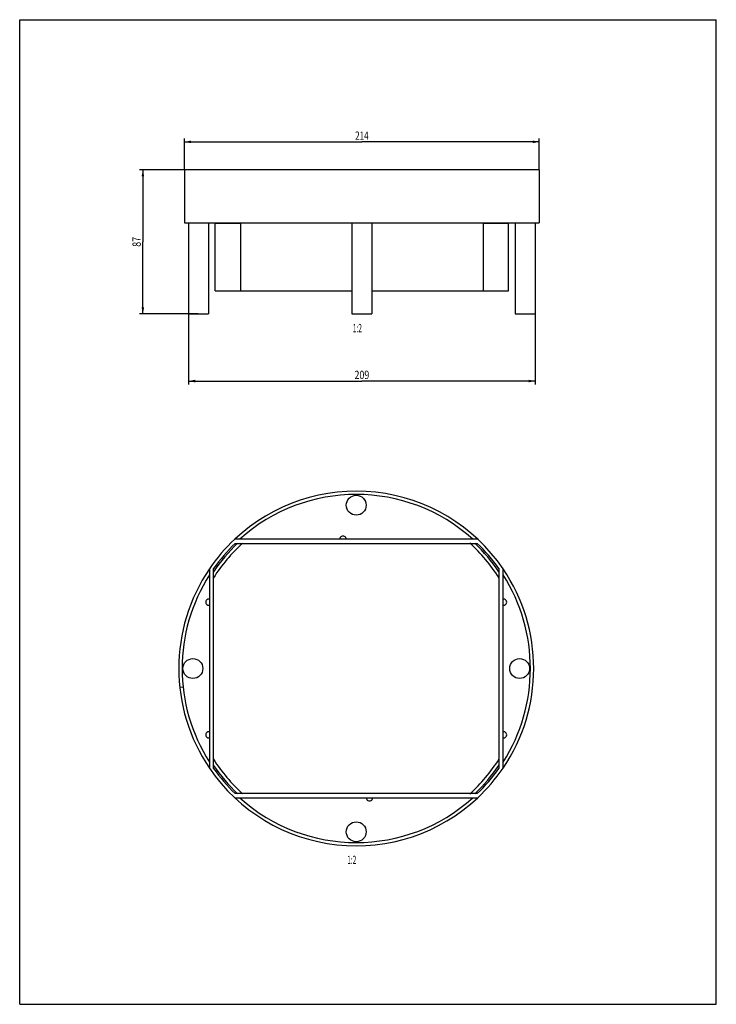
# Model space of a CAD drawing. Extents: x 0 to 210, y 0 to 297.
import ezdxf
from ezdxf.enums import TextEntityAlignment as Align

# ---------------------------------------------------------------- set-up
doc = ezdxf.new("R2010")
doc.units = 0
doc.header["$LTSCALE"] = 19.36
doc.layers.get('0').update_dxf_attribs({"linetype": 'CONTINUOUS'})
doc.styles.get("Standard").update_dxf_attribs({"font": 'txt', "width": 0.8})
doc.dimstyles.get("Standard").update_dxf_attribs({"dimtxt": 2.5, "dimasz": 2.5, "dimexe": 1.25, "dimexo": 0.625, "dimtad": 1, "dimcen": 2.5, "dimazin": 3, "dimtfac": 1, "dimtmove": 0, "dimatfit": 3})

# ---------------------------------------------------------------- blocks, each defined once
blk = doc.blocks.new('_FILLED')
at = {"color": 0, "linetype": 'BYBLOCK'}
blk.add_solid([(0, 0), (-1, 0.2), (-1, -0.2)], dxfattribs=at)
blk = doc.blocks.new('*D0')
at = {"color": 2, "linetype": 'CONTINUOUS'}
for p, q in [((49.65, 251.79), (49.65, 261.15)), ((49.65, 260.15), (103.15, 260.15)), ((156.65, 260.15), (103.15, 260.15)), ((156.65, 251.79), (156.65, 261.15))]:
    blk.add_line(p, q, dxfattribs=at)
at = {"color": 2, "linetype": 'CONTINUOUS', "xscale": 2, "yscale": 2, "zscale": 2, "rotation": 180}
blk.add_blockref('_FILLED', (49.65, 260.15), dxfattribs=at)
at = {"color": 2, "linetype": 'CONTINUOUS', "xscale": 2, "yscale": 2, "zscale": 2}
blk.add_blockref('_FILLED', (156.65, 260.15), dxfattribs=at)
at = {"color": 2, "linetype": 'CONTINUOUS', "width": 0.714286}
blk.add_text('214', height=2.5, dxfattribs=at).set_placement((103.15, 260.77), align=Align.CENTER)
blk = doc.blocks.new('*D1')
at = {"color": 2, "linetype": 'CONTINUOUS'}
for p, q in [((50.9, 208.19), (50.9, 186.99)), ((155.4, 208.19), (155.4, 186.99)), ((50.9, 187.99), (103.15, 187.99)), ((155.4, 187.99), (103.15, 187.99))]:
    blk.add_line(p, q, dxfattribs=at)
at = {"color": 2, "linetype": 'CONTINUOUS', "xscale": 2, "yscale": 2, "zscale": 2, "rotation": 180}
blk.add_blockref('_FILLED', (50.9, 187.99), dxfattribs=at)
at = {"color": 2, "linetype": 'CONTINUOUS', "xscale": 2, "yscale": 2, "zscale": 2}
blk.add_blockref('_FILLED', (155.4, 187.99), dxfattribs=at)
at = {"color": 2, "linetype": 'CONTINUOUS', "width": 0.785714}
blk.add_text('209', height=2.5, dxfattribs=at).set_placement((103.15, 188.61), align=Align.CENTER)
blk = doc.blocks.new('*D2')
at = {"color": 2, "linetype": 'CONTINUOUS'}
for p, q in [((49.6, 251.74), (36.13, 251.74)), ((37.13, 251.74), (37.13, 229.99)), ((37.13, 208.24), (37.13, 229.99)), ((53.85, 208.24), (36.13, 208.24))]:
    blk.add_line(p, q, dxfattribs=at)
at = {"color": 2, "linetype": 'CONTINUOUS', "xscale": 2, "yscale": 2, "zscale": 2}
for p, rotation in [((37.13, 251.74), 90), ((37.13, 208.24), 270)]:
    blk.add_blockref('_FILLED', p, dxfattribs=dict(at, rotation=rotation))
at = {"color": 2, "linetype": 'CONTINUOUS', "width": 0.785714}
blk.add_text('87', height=2.5, rotation=90, dxfattribs=at).set_placement((36.5, 229.99), align=Align.CENTER)

msp = doc.modelspace()

# ---------------------------------------------------------------- linework, layer by layer
at = {"color": 7, "linetype": 'CONTINUOUS'}
for p, q in [((0, 0), (0, 297)), ((0, 297), (210, 297)), ((210, 0), (210, 297)), ((49.65, 251.74), (49.65, 235.74)), ((156.65, 251.74), (49.65, 251.74)), ((156.65, 251.74), (156.65, 235.74)), ((49.65, 235.74), (156.65, 235.74)), ((58.9, 215.24), (58.9, 235.74)), ((66.527, 235.49), (58.9, 235.49)), ((60.15, 235.49), (60.15, 235.74)), ((66.527, 235.74), (66.527, 215.24)), ((139.773, 215.24), (139.773, 235.74)), ((147.4, 235.49), (139.773, 235.49)), ((146.15, 235.49), (146.15, 235.74)), ((147.4, 215.24), (147.4, 235.74)), ((58.9, 215.24), (100.15, 215.24)), ((106.15, 215.24), (147.4, 215.24)), ((138.081, 140.292), (64.835, 140.292)), ((64.972, 139.042), (137.943, 139.042)), ((57.208, 131.361), (57.208, 71.222)), ((58.458, 71.171), (58.458, 131.412)), ((144.458, 131.412), (144.458, 71.171)), ((145.708, 71.222), (145.708, 131.361)), ((48.251, 95.699), (49.245, 95.804)), ((137.943, 63.542), (64.972, 63.542)), ((64.835, 62.292), (138.081, 62.292)), ((0, 0), (210, 0))]:
    msp.add_line(p, q, dxfattribs=at)
at = {"color": 6, "linetype": 'CONTINUOUS'}
for p, q in [((50.9, 235.74), (50.9, 208.24)), ((56.9, 235.74), (56.9, 208.24)), ((100.15, 235.74), (100.15, 208.24)), ((106.15, 235.74), (106.15, 208.24)), ((149.4, 235.74), (149.4, 208.24)), ((155.4, 235.74), (155.4, 208.24)), ((50.9, 208.24), (56.9, 208.24)), ((100.15, 208.24), (106.15, 208.24)), ((149.4, 208.24), (155.4, 208.24))]:
    msp.add_line(p, q, dxfattribs=at)
for centre in [(101.458, 150.542), (52.208, 101.292), (150.708, 101.292), (101.458, 52.042)]:
    msp.add_circle(centre, 3, dxfattribs=at)
at = {"color": 7, "linetype": 'CONTINUOUS'}
for centre, radius, start, end in [((101.458, 101.292), 53.5, 34.19773, 133.19729), ((101.458, 101.292), 52.5, 47.99721, 132.00301), ((101.458, 101.292), 53.5, 133.19972, 145.80227), ((97.458, 140.292), 0.95, 359.97122, 180.00001), ((101.458, 101.292), 51, 132.22485, 147.5177), ((101.458, 101.292), 52, 133.43667, 145.82601), ((101.458, 101.292), 52.5, 134.02409, 144.98957), ((101.458, 101.292), 51, 32.48061, 47.7744), ((101.458, 101.292), 52, 34.17308, 46.56439), ((101.458, 101.292), 52.5, 35.01043, 45.97591), ((101.458, 101.292), 53.5, 145.80457, 214.16928), ((101.458, 101.292), 53.5, 325.80457, 34.16935), ((101.458, 101.292), 52.5, 147.46667, 212.53337), ((101.458, 101.292), 52.5, 327.46667, 32.53337), ((57.058, 121.292), 0.95, 80.90614, 279.08587), ((145.858, 121.292), 0.95, 260.90614, 99.08587), ((57.058, 81.292), 0.95, 80.90614, 279.08587), ((145.858, 81.292), 0.95, 260.90614, 99.08587), ((101.458, 101.292), 51, 212.48061, 227.7744), ((101.458, 101.292), 52, 214.17308, 226.56439), ((101.458, 101.292), 51, 312.22485, 327.5177), ((101.458, 101.292), 52, 313.43667, 325.82601), ((101.458, 101.292), 53.5, 214.19773, 313.19729), ((101.458, 101.292), 52.5, 215.01043, 225.97591), ((101.458, 101.292), 52.5, 314.02409, 324.98957), ((101.458, 101.292), 53.5, 313.19972, 325.80227), ((101.458, 101.292), 52.5, 227.99721, 312.00301), ((105.458, 62.292), 0.95, 179.97122, 0.00001)]:
    msp.add_arc(centre, radius, start, end, dxfattribs=at)

# ---------------------------------------------------------------- texts
at = {"color": 2, "linetype": 'CONTINUOUS', "width": 0.571429}
for p in [(103.15, 202.73), (101.458, 42.316)]:
    msp.add_text('1:2', height=2.5, dxfattribs=at).set_placement(p, align=Align.RIGHT)

# ---------------------------------------------------------------- dimensions: what is measured, and where the dimension line sits
at = {"color": 2, "linetype": 'CONTINUOUS'}
for base, p1, p2, picture, middle in [((156.65, 260.146), (49.65, 251.74), (156.65, 251.74), '*D0', (102.793, 260.146)), ((155.4, 187.985), (50.9, 208.24), (155.4, 208.24), '*D1', (102.793, 187.985))]:
    dim = msp.add_linear_dim(base=base, p1=p1, p2=p2, dimstyle='Standard', dxfattribs=at)
    dim.commit()
    dim.dimension.update_dxf_attribs({"geometry": picture, "text_midpoint": middle, "dimtype": 128})
dim = msp.add_linear_dim(base=(37.128, 208.24), p1=(49.65, 251.74), p2=(53.9, 208.24), angle=270, dimstyle='Standard', dxfattribs=at)
dim.commit()
dim.dimension.update_dxf_attribs({"geometry": '*D2', "text_midpoint": (37.128, 229.633), "dimtype": 128})

doc.saveas('drawing.dxf')
